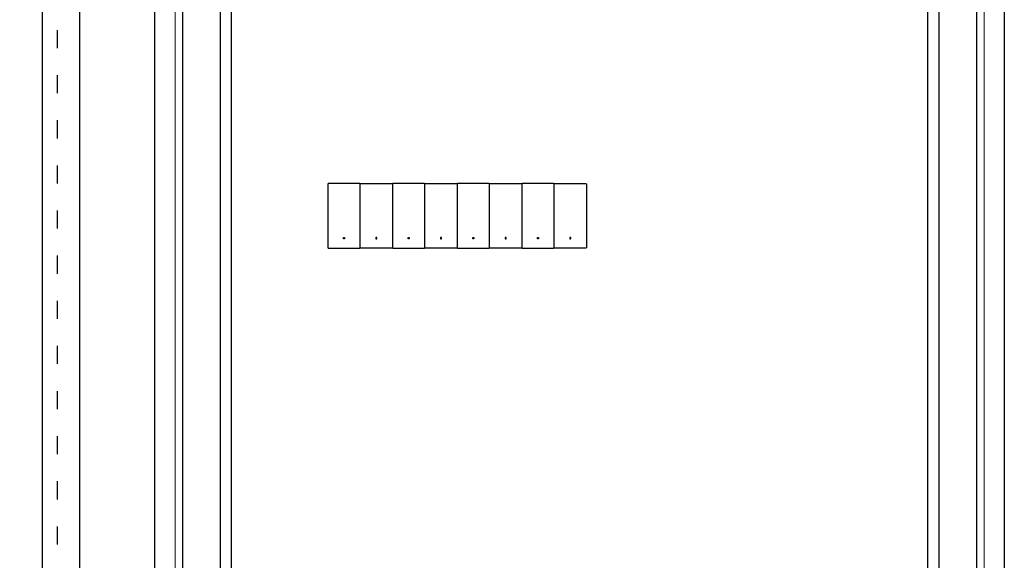
# Model space of a CAD drawing. Units: millimetres. Extents: x 1804310 to 1850736, y -278614 to -258689.
# Drawn here: x 1832388 to 1833698, y -276824 to -276106 of the extents above; entities that cross this region are included whole.
import ezdxf

# ---------------------------------------------------------------- set-up
doc = ezdxf.new("R2010")
doc.units = ezdxf.units.MM
doc.linetypes.add('$0$ACAD_ISO03W100', pattern=[30, 12, -18])
doc.layers.add('基层线', color=6, linetype='Continuous', lineweight=30)
doc.layers.add('最细线', color=250, linetype='Continuous', lineweight=5)

# ---------------------------------------------------------------- blocks, each defined once
blk = doc.blocks.new('*U7')
h = blk.add_hatch(color=152)
h.dxf.hatch_style = 1
h.paths.add_polyline_path([(145599.4, 19217.1), (145599.4, 19218.6), (145597.9, 19218.6), (145597.9, 19217.1)])
h = blk.add_hatch(color=152)
h.dxf.hatch_style = 1
h.paths.add_polyline_path([(145640.9, 19218.6), (145640.9, 19217.1), (145642.4, 19217.1), (145642.4, 19218.6)])
for points in [[(145620.1, 19289.6, 0.414214), (145619.1, 19290.6), (145578.1, 19290.6, 0.414214), (145577.1, 19289.6), (145577.1, 19205.6, 0.414214), (145578.1, 19204.6), (145619.1, 19204.6, 0.414214), (145620.1, 19205.6)], [(145620.1, 19289.6, -0.414214), (145621.1, 19290.6), (145662.1, 19290.6, -0.414214), (145663.1, 19289.6), (145663.1, 19205.6, -0.414214), (145662.1, 19204.6), (145621.1, 19204.6, -0.414214), (145620.1, 19205.6)]]:
    blk.add_lwpolyline(points, format="xyb", close=True)
at = {"color": 152, "ltscale": 2}
for points in [[(145597.9, 19218.6), (145599.4, 19218.6), (145599.4, 19217.1), (145597.9, 19217.1)], [(145642.4, 19218.6), (145640.9, 19218.6), (145640.9, 19217.1), (145642.4, 19217.1)]]:
    blk.add_lwpolyline(points, close=True, dxfattribs=at)

msp = doc.modelspace()

# ---------------------------------------------------------------- linework, layer by layer
at = {"color": 3}
msp.add_line((1832467.89, -277669.32), (1832467.89, -275379.32), dxfattribs=at)
at = {"color": 26, "linetype": '$0$ACAD_ISO03W100', "ltscale": 2}
msp.add_lwpolyline([(1831307.89, -277669.32), (1831307.89, -275399.32), (1832437.89, -275399.32), (1832437.89, -277669.32)], dxfattribs=at)
at = {"layer": '基层线'}
msp.add_line((1832417.89, -275379.32), (1832417.89, -277669.32), dxfattribs=at)
for points in [[(1832666.16, -277432.32, 0.215906), (1832604.89, -277371.06), (1832604.89, -275577.59, 0.215904), (1832666.16, -275516.32), (1833599.63, -275516.32, 0.215907), (1833660.89, -275577.59), (1833660.89, -277371.06, 0.215906), (1833599.63, -277432.32), (1832666.16, -277432.32)], [(1832693.26, -277378.17, 0.0867561), (1832654.89, -277341.04), (1832654.89, -275607.6, 0.0950107), (1832696.17, -275566.32), (1833569.61, -275566.32, 0.095012), (1833610.89, -275607.6), (1833610.89, -277341.04, 0.0950132), (1833569.61, -277382.32), (1832701.37, -277382.32)]]:
    msp.add_lwpolyline(points, format="xyb", dxfattribs=at)
msp.add_lwpolyline([(1832703.89, -277367.32, 0.0710675), (1832669.89, -277333.32), (1832669.89, -275615.32, 0.0710673), (1832703.89, -275581.32), (1833561.89, -275581.32, 0.0710682), (1833595.89, -275615.32), (1833595.89, -277333.32, 0.0710691), (1833561.89, -277367.32)], format="xyb", close=True, dxfattribs=at)
for points in [[(1832567.89, -277320.61), (1832567.89, -275628.03)], [(1833697.89, -275628.03), (1833697.89, -277320.61)]]:
    msp.add_lwpolyline(points, dxfattribs=at)
at = {"layer": '最细线'}
msp.add_lwpolyline([(1832658.98, -277442.32, 0.253859), (1832594.89, -277378.24), (1832594.89, -275570.4, 0.253858), (1832658.98, -275506.32), (1833606.81, -275506.32, 0.253858), (1833670.89, -275570.4), (1833670.89, -277378.24, 0.253859), (1833606.81, -277442.32), (1832658.98, -277442.32)], format="xyb", dxfattribs=at)

# ---------------------------------------------------------------- block references
for p in [(1687220.78, -295613.92), (1687306.78, -295613.92), (1687392.78, -295613.92), (1687478.78, -295613.92)]:
    msp.add_blockref('*U7', p)

doc.saveas('drawing.dxf')
